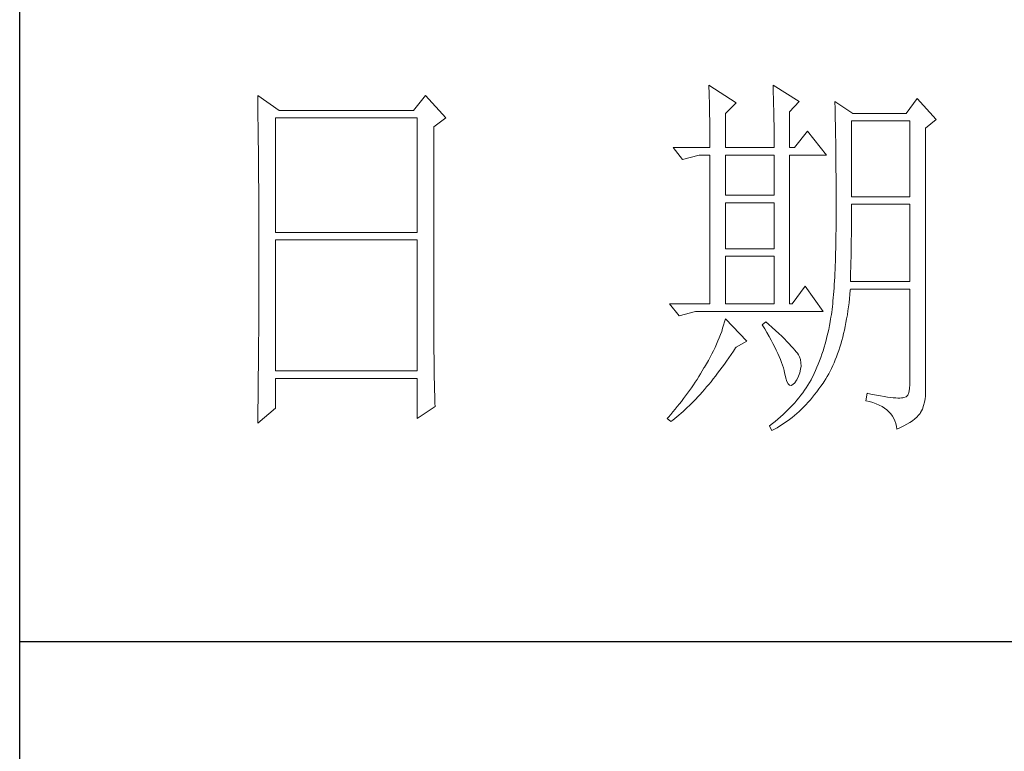
# Paper-space layout '布局1' of a CAD drawing. Units: millimetres. Extents: x 24 to 439, y 23 to 310.
# Drawn here: x 396 to 409, y 172 to 182 of the extents above; entities that cross this region are included whole.
import ezdxf

# ---------------------------------------------------------------- set-up
doc = ezdxf.new("R2010")
doc.units = ezdxf.units.MM
doc.layers.add('轮廓线', color=7, linetype='Continuous', lineweight=25)

# ---------------------------------------------------------------- blocks, each defined once
blk = doc.blocks.new('文字')
at = {"layer": '轮廓线', "color": 7, "lineweight": 0}
for p, q in [((3810.07, 1575.95), (3810.09, 1575.55)), ((3813.65, 1573.61), (3810.07, 1575.95)), ((3818.47, 1575.95), (3818.48, 1575.4)), ((3821.89, 1573.81), (3818.47, 1575.95)), ((3751.15, 1574.58), (3751.16, 1573.52)), ((3753.94, 1572.64), (3751.15, 1574.58)), ((3773.07, 1574.58), (3771.51, 1572.64)), ((3775.71, 1571.67), (3773.07, 1574.58)), ((3810.09, 1575.55), (3810.11, 1575.14)), ((3810.11, 1575.14), (3810.12, 1574.72)), ((3810.12, 1574.72), (3810.14, 1574.3)), ((3818.48, 1575.4), (3818.5, 1574.86)), ((3818.5, 1574.86), (3818.52, 1574.33)), ((3751.16, 1573.52), (3751.17, 1572.99)), ((3810.14, 1574.3), (3810.15, 1573.85)), ((3810.15, 1573.85), (3810.16, 1573.4)), ((3810.16, 1573.4), (3810.17, 1572.94)), ((3812.25, 1572.25), (3813.65, 1573.61)), ((3818.52, 1574.33), (3818.53, 1573.8)), ((3818.53, 1573.8), (3818.55, 1573.29)), ((3818.55, 1573.29), (3818.56, 1572.78)), ((3820.64, 1572.44), (3821.89, 1573.81)), ((3826.55, 1573.81), (3826.56, 1573.48)), ((3828.88, 1572.25), (3826.55, 1573.81)), ((3826.56, 1573.48), (3826.57, 1573.15)), ((3837.28, 1574.2), (3835.88, 1572.25)), ((3839.77, 1571.47), (3837.28, 1574.2)), ((3751.17, 1572.99), (3751.18, 1571.93)), ((3771.51, 1572.64), (3753.94, 1572.64)), ((3810.17, 1572.94), (3810.18, 1572.47)), ((3810.18, 1572.47), (3810.19, 1571.98)), ((3810.19, 1571.98), (3810.2, 1571.49)), ((3812.25, 1567.78), (3812.25, 1572.25)), ((3818.56, 1572.78), (3818.57, 1572.28)), ((3818.57, 1572.28), (3818.58, 1571.79)), ((3820.64, 1567.78), (3820.64, 1572.44)), ((3826.57, 1573.15), (3826.58, 1572.81)), ((3826.58, 1572.81), (3826.59, 1572.45)), ((3826.59, 1572.45), (3826.6, 1572.08)), ((3826.6, 1572.08), (3826.61, 1571.7)), ((3835.88, 1572.25), (3828.88, 1572.25)), ((3751.18, 1571.93), (3751.18, 1571.41)), ((3751.18, 1571.41), (3751.19, 1570.89)), ((3751.19, 1570.89), (3751.2, 1570.37)), ((3753.48, 1556.7), (3753.48, 1571.67)), ((3753.48, 1571.67), (3771.98, 1571.67)), ((3771.98, 1571.67), (3771.98, 1556.7)), ((3774.16, 1570.5), (3775.71, 1571.67)), ((3810.2, 1571.49), (3810.21, 1570.99)), ((3810.21, 1570.99), (3810.21, 1570.47)), ((3818.58, 1571.79), (3818.59, 1571.31)), ((3818.59, 1571.31), (3818.6, 1570.83)), ((3818.6, 1570.83), (3818.6, 1570.37)), ((3826.61, 1571.7), (3826.61, 1571.32)), ((3826.61, 1571.32), (3826.62, 1570.92)), ((3826.62, 1570.92), (3826.63, 1570.51)), ((3828.73, 1561.36), (3828.73, 1571.28)), ((3828.73, 1571.28), (3836.35, 1571.28)), ((3836.35, 1571.28), (3836.35, 1561.36)), ((3838.37, 1570.31), (3839.77, 1571.47)), ((3751.2, 1570.37), (3751.21, 1569.34)), ((3774.16, 1543.56), (3774.16, 1570.5)), ((3810.21, 1570.47), (3810.22, 1569.94)), ((3810.22, 1569.94), (3810.22, 1569.4)), ((3810.22, 1569.4), (3810.23, 1568.85)), ((3818.6, 1570.37), (3818.61, 1569.91)), ((3818.61, 1569.91), (3818.62, 1569.46)), ((3818.62, 1569.46), (3818.62, 1569.02)), ((3822.98, 1569.92), (3821.27, 1567.78)), ((3825.46, 1566.81), (3822.98, 1569.92)), ((3826.63, 1570.51), (3826.64, 1570.09)), ((3826.64, 1570.09), (3826.64, 1569.66)), ((3826.64, 1569.66), (3826.65, 1569.21)), ((3838.37, 1535.31), (3838.37, 1570.31)), ((3751.21, 1569.34), (3751.21, 1568.83)), ((3751.21, 1568.83), (3751.22, 1568.32)), ((3751.22, 1568.32), (3751.23, 1567.82)), ((3810.23, 1568.85), (3810.23, 1568.3)), ((3810.23, 1568.3), (3810.23, 1567.78)), ((3818.62, 1569.02), (3818.62, 1568.58)), ((3818.62, 1568.58), (3818.62, 1567.78)), ((3826.65, 1569.21), (3826.66, 1568.76)), ((3826.66, 1568.76), (3826.66, 1568.3)), ((3826.66, 1568.3), (3826.67, 1567.82)), ((3751.23, 1567.82), (3751.23, 1567.31)), ((3751.23, 1567.31), (3751.24, 1566.81)), ((3805.41, 1567.78), (3806.65, 1566.22)), ((3805.41, 1567.78), (3810.23, 1567.78)), ((3812.25, 1567.78), (3818.62, 1567.78)), ((3820.64, 1567.78), (3821.27, 1567.78)), ((3826.67, 1567.82), (3826.67, 1567.34)), ((3826.67, 1567.34), (3826.68, 1566.84)), ((3826.68, 1566.84), (3826.68, 1566.33)), ((3751.24, 1566.81), (3751.24, 1566.31)), ((3751.24, 1566.31), (3751.24, 1565.82)), ((3751.24, 1565.82), (3751.25, 1565.32)), ((3806.65, 1566.22), (3808.83, 1566.81)), ((3808.83, 1566.81), (3810.23, 1566.81)), ((3810.23, 1566.81), (3810.23, 1547.36)), ((3812.25, 1561.56), (3812.25, 1566.81)), ((3812.25, 1566.81), (3818.62, 1566.81)), ((3818.62, 1566.81), (3818.62, 1561.56)), ((3820.64, 1547.36), (3820.64, 1566.81)), ((3820.64, 1566.81), (3825.46, 1566.81)), ((3826.68, 1566.33), (3826.69, 1565.81)), ((3826.69, 1565.81), (3826.69, 1565.29)), ((3751.25, 1565.32), (3751.25, 1564.83)), ((3751.25, 1564.83), (3751.25, 1564.34)), ((3751.25, 1564.34), (3751.26, 1563.85)), ((3826.69, 1565.29), (3826.69, 1564.74)), ((3826.69, 1564.74), (3826.7, 1564.2)), ((3751.26, 1563.85), (3751.26, 1563.37)), ((3751.26, 1563.37), (3751.27, 1562.89)), ((3826.7, 1564.2), (3826.7, 1563.63)), ((3826.7, 1563.63), (3826.7, 1563.06)), ((3826.7, 1563.06), (3826.7, 1562.48)), ((3751.27, 1562.89), (3751.27, 1562.41)), ((3751.27, 1562.41), (3751.27, 1561.93)), ((3751.27, 1561.93), (3751.28, 1560.98)), ((3826.7, 1562.48), (3826.7, 1561.89)), ((3826.7, 1561.89), (3826.7, 1561.28)), ((3751.28, 1560.98), (3751.28, 1560.51)), ((3751.28, 1560.51), (3751.28, 1560.04)), ((3818.62, 1561.56), (3812.25, 1561.56)), ((3812.25, 1554.56), (3812.25, 1560.59)), ((3812.25, 1560.59), (3818.62, 1560.59)), ((3818.62, 1560.59), (3818.62, 1554.56)), ((3826.7, 1561.28), (3826.71, 1560.67)), ((3826.71, 1560.67), (3826.71, 1558.36)), ((3836.35, 1561.36), (3828.73, 1561.36)), ((3828.73, 1559.36), (3828.73, 1560.39)), ((3828.73, 1560.39), (3836.35, 1560.39)), ((3836.35, 1560.39), (3836.35, 1550.28)), ((3751.28, 1560.04), (3751.29, 1559.58)), ((3751.29, 1559.58), (3751.29, 1559.11)), ((3751.29, 1559.11), (3751.29, 1558.65)), ((3828.72, 1558.84), (3828.73, 1559.36)), ((3751.29, 1558.65), (3751.29, 1558.19)), ((3751.29, 1558.19), (3751.29, 1557.74)), ((3826.71, 1558.36), (3826.7, 1557.7)), ((3828.72, 1558.32), (3828.72, 1558.84)), ((3828.72, 1557.8), (3828.72, 1558.32)), ((3751.29, 1557.74), (3751.29, 1557.28)), ((3751.29, 1557.28), (3751.3, 1556.83)), ((3751.3, 1556.83), (3751.3, 1555.93)), ((3771.98, 1556.7), (3753.48, 1556.7)), ((3826.7, 1557.05), (3826.69, 1556.42)), ((3826.7, 1557.7), (3826.7, 1557.05)), ((3828.71, 1556.78), (3828.72, 1557.29)), ((3828.71, 1556.29), (3828.71, 1556.78)), ((3828.72, 1557.29), (3828.72, 1557.8)), ((3751.3, 1555.93), (3751.3, 1555.49)), ((3751.3, 1555.49), (3751.3, 1550.98)), ((3753.48, 1538.62), (3753.48, 1555.72)), ((3753.48, 1555.72), (3771.98, 1555.72)), ((3771.98, 1555.72), (3771.98, 1538.62)), ((3826.69, 1555.8), (3826.67, 1555.19)), ((3826.69, 1556.42), (3826.69, 1555.8)), ((3828.69, 1555.3), (3828.7, 1555.79)), ((3828.69, 1554.82), (3828.69, 1555.3)), ((3828.7, 1555.79), (3828.71, 1556.29)), ((3818.62, 1554.56), (3812.25, 1554.56)), ((3826.65, 1554.02), (3826.63, 1553.46)), ((3826.66, 1554.6), (3826.65, 1554.02)), ((3826.67, 1555.19), (3826.66, 1554.6)), ((3828.67, 1553.87), (3828.68, 1554.34)), ((3828.68, 1554.34), (3828.69, 1554.82)), ((3812.25, 1547.36), (3812.25, 1553.59)), ((3812.25, 1553.59), (3818.62, 1553.59)), ((3818.62, 1553.59), (3818.62, 1547.36)), ((3826.62, 1552.91), (3826.6, 1552.37)), ((3826.63, 1553.46), (3826.62, 1552.91)), ((3828.64, 1552.48), (3828.65, 1552.94)), ((3828.65, 1552.94), (3828.66, 1553.4)), ((3828.66, 1553.4), (3828.67, 1553.87)), ((3826.58, 1551.85), (3826.55, 1551.34)), ((3826.6, 1552.37), (3826.58, 1551.85)), ((3828.6, 1551.15), (3828.61, 1551.59)), ((3828.61, 1551.59), (3828.63, 1552.03)), ((3828.63, 1552.03), (3828.64, 1552.48)), ((3751.3, 1550.98), (3751.3, 1550.52)), ((3751.3, 1550.52), (3751.3, 1549.62)), ((3826.5, 1550.37), (3826.47, 1549.9)), ((3826.53, 1550.85), (3826.5, 1550.37)), ((3826.55, 1551.34), (3826.53, 1550.85)), ((3828.57, 1550.28), (3828.59, 1550.71)), ((3836.35, 1550.28), (3828.57, 1550.28)), ((3828.59, 1550.71), (3828.6, 1551.15)), ((3751.3, 1549.62), (3751.29, 1549.16)), ((3751.29, 1549.16), (3751.29, 1548.71)), ((3822.66, 1549.7), (3820.96, 1547.36)), ((3825, 1546.39), (3822.66, 1549.7)), ((3826.41, 1549.01), (3826.38, 1548.58)), ((3826.44, 1549.45), (3826.41, 1549.01)), ((3826.47, 1549.9), (3826.44, 1549.45)), ((3828.51, 1548.61), (3828.56, 1549.18)), ((3828.56, 1549.18), (3828.57, 1549.31)), ((3828.57, 1549.31), (3836.35, 1549.31)), ((3836.35, 1549.31), (3836.35, 1536.87)), ((3751.29, 1548.71), (3751.29, 1548.24)), ((3751.29, 1548.24), (3751.29, 1547.78)), ((3751.29, 1547.78), (3751.29, 1546.85)), ((3826.3, 1547.77), (3826.27, 1547.38)), ((3826.34, 1548.17), (3826.3, 1547.77)), ((3826.38, 1548.58), (3826.34, 1548.17)), ((3828.4, 1547.51), (3828.46, 1548.06)), ((3828.46, 1548.06), (3828.51, 1548.61)), ((3751.29, 1546.38), (3751.28, 1545.91)), ((3751.29, 1546.85), (3751.29, 1546.38)), ((3804.94, 1547.36), (3806.19, 1545.81)), ((3804.94, 1547.36), (3810.23, 1547.36)), ((3806.19, 1545.81), (3808.36, 1546.39)), ((3808.36, 1546.39), (3825, 1546.39)), ((3812.25, 1547.36), (3818.62, 1547.36)), ((3820.64, 1547.36), (3820.96, 1547.36)), ((3826.14, 1546.31), (3826.09, 1545.98)), ((3826.18, 1546.65), (3826.14, 1546.31)), ((3826.22, 1547.01), (3826.18, 1546.65)), ((3826.27, 1547.38), (3826.22, 1547.01)), ((3828.18, 1545.93), (3828.25, 1546.45)), ((3828.25, 1546.45), (3828.33, 1546.98)), ((3828.33, 1546.98), (3828.4, 1547.51)), ((3751.28, 1544.97), (3751.27, 1544.01)), ((3751.28, 1545.91), (3751.28, 1544.97)), ((3812.14, 1545.01), (3812.02, 1544.6)), ((3812.25, 1545.42), (3812.14, 1545.01)), ((3815.05, 1542.5), (3812.25, 1545.42)), ((3817.53, 1545.03), (3817.07, 1544.64)), ((3817.88, 1544.73), (3817.53, 1545.03)), ((3825.93, 1545.03), (3825.84, 1544.53)), ((3825.94, 1545.07), (3825.93, 1545.03)), ((3825.99, 1545.36), (3825.94, 1545.07)), ((3826.04, 1545.66), (3825.99, 1545.36)), ((3826.09, 1545.98), (3826.04, 1545.66)), ((3828, 1544.93), (3828.09, 1545.42)), ((3828.09, 1545.42), (3828.18, 1545.93)), ((3751.27, 1544.01), (3751.27, 1543.53)), ((3811.76, 1543.78), (3811.61, 1543.36)), ((3811.89, 1544.19), (3811.76, 1543.78)), ((3812.02, 1544.6), (3811.89, 1544.19)), ((3817.07, 1544.64), (3817.38, 1544.12)), ((3817.38, 1544.12), (3817.68, 1543.62)), ((3818.35, 1544.3), (3817.88, 1544.73)), ((3818.79, 1543.89), (3818.35, 1544.3)), ((3819.21, 1543.51), (3818.79, 1543.89)), ((3825.74, 1544.04), (3825.63, 1543.56)), ((3825.84, 1544.53), (3825.74, 1544.04)), ((3827.69, 1543.49), (3827.8, 1543.96)), ((3827.8, 1543.96), (3827.9, 1544.44)), ((3827.9, 1544.44), (3828, 1544.93)), ((3751.27, 1543.53), (3751.26, 1542.57)), ((3751.26, 1542.57), (3751.26, 1542.08)), ((3774.16, 1543.03), (3774.16, 1543.56)), ((3774.16, 1542.52), (3774.16, 1543.03)), ((3774.16, 1542.01), (3774.16, 1542.52)), ((3811.27, 1542.53), (3811.09, 1542.11)), ((3811.45, 1542.95), (3811.27, 1542.53)), ((3811.61, 1543.36), (3811.45, 1542.95)), ((3813.65, 1541.72), (3815.05, 1542.5)), ((3817.68, 1543.62), (3817.95, 1543.13)), ((3817.95, 1543.13), (3818.22, 1542.65)), ((3818.22, 1542.65), (3818.46, 1542.19)), ((3819.6, 1543.14), (3819.21, 1543.51)), ((3819.96, 1542.79), (3819.6, 1543.14)), ((3820.29, 1542.46), (3819.96, 1542.79)), ((3820.59, 1542.16), (3820.29, 1542.46)), ((3825.4, 1542.62), (3825.27, 1542.15)), ((3825.52, 1543.08), (3825.4, 1542.62)), ((3825.63, 1543.56), (3825.52, 1543.08)), ((3827.33, 1542.13), (3827.45, 1542.58)), ((3827.45, 1542.58), (3827.58, 1543.03)), ((3827.58, 1543.03), (3827.69, 1543.49)), ((3751.25, 1541.1), (3751.24, 1540.12)), ((3751.26, 1542.08), (3751.25, 1541.59)), ((3751.25, 1541.59), (3751.25, 1541.1)), ((3774.17, 1541.5), (3774.16, 1542.01)), ((3774.17, 1540.99), (3774.17, 1541.5)), ((3810.7, 1541.26), (3810.48, 1540.84)), ((3810.9, 1541.69), (3810.7, 1541.26)), ((3811.09, 1542.11), (3810.9, 1541.69)), ((3812.99, 1540.75), (3813.29, 1541.19)), ((3813.29, 1541.19), (3813.58, 1541.63)), ((3813.58, 1541.63), (3813.65, 1541.72)), ((3818.46, 1542.19), (3818.69, 1541.74)), ((3818.69, 1541.74), (3818.9, 1541.31)), ((3818.9, 1541.31), (3819.1, 1540.89)), ((3820.86, 1541.87), (3820.59, 1542.16)), ((3821.1, 1541.6), (3820.86, 1541.87)), ((3821.32, 1541.35), (3821.1, 1541.6)), ((3821.5, 1541.12), (3821.32, 1541.35)), ((3821.66, 1540.92), (3821.5, 1541.12)), ((3825, 1541.25), (3824.86, 1540.8)), ((3825.14, 1541.7), (3825, 1541.25)), ((3825.27, 1542.15), (3825.14, 1541.7)), ((3826.91, 1540.87), (3827.06, 1541.28)), ((3827.06, 1541.28), (3827.2, 1541.7)), ((3827.2, 1541.7), (3827.33, 1542.13)), ((3751.24, 1540.12), (3751.24, 1539.62)), ((3774.18, 1540.49), (3774.17, 1540.99)), ((3774.18, 1540), (3774.18, 1540.49)), ((3774.19, 1539.51), (3774.18, 1540)), ((3810.02, 1539.98), (3809.78, 1539.55)), ((3810.26, 1540.41), (3810.02, 1539.98)), ((3810.48, 1540.84), (3810.26, 1540.41)), ((3812.11, 1539.49), (3812.4, 1539.9)), ((3812.4, 1539.9), (3812.69, 1540.32)), ((3812.69, 1540.32), (3812.99, 1540.75)), ((3819.1, 1540.89), (3819.27, 1540.49)), ((3819.27, 1540.49), (3819.44, 1540.1)), ((3819.44, 1540.1), (3819.58, 1539.73)), ((3821.79, 1540.73), (3821.66, 1540.92)), ((3821.89, 1540.56), (3821.79, 1540.73)), ((3821.92, 1540.47), (3821.89, 1540.56)), ((3822.05, 1540.09), (3821.92, 1540.47)), ((3822.12, 1539.68), (3822.05, 1540.09)), ((3824.55, 1539.94), (3824.38, 1539.52)), ((3824.7, 1540.37), (3824.55, 1539.94)), ((3824.86, 1540.8), (3824.7, 1540.37)), ((3826.45, 1539.68), (3826.61, 1540.07)), ((3826.61, 1540.07), (3826.76, 1540.46)), ((3826.76, 1540.46), (3826.91, 1540.87)), ((3751.23, 1539.12), (3751.22, 1538.12)), ((3751.24, 1539.62), (3751.23, 1539.12)), ((3771.98, 1538.62), (3753.48, 1538.62)), ((3774.19, 1539.02), (3774.19, 1539.51)), ((3774.2, 1538.54), (3774.19, 1539.02)), ((3774.21, 1538.06), (3774.2, 1538.54)), ((3809.23, 1538.63), (3809.01, 1538.25)), ((3809.45, 1539), (3809.23, 1538.63)), ((3809.52, 1539.12), (3809.45, 1539)), ((3809.78, 1539.55), (3809.52, 1539.12)), ((3811.23, 1538.31), (3811.52, 1538.7)), ((3811.52, 1538.7), (3811.82, 1539.09)), ((3811.82, 1539.09), (3812.11, 1539.49)), ((3819.58, 1539.73), (3819.71, 1539.37)), ((3819.71, 1539.37), (3819.82, 1539.02)), ((3819.82, 1539.02), (3819.91, 1538.69)), ((3819.91, 1538.69), (3819.99, 1538.38)), ((3821.97, 1538.39), (3822.08, 1538.83)), ((3822.08, 1538.83), (3822.13, 1539.26)), ((3822.13, 1539.26), (3822.12, 1539.68)), ((3824.04, 1538.69), (3823.85, 1538.29)), ((3824.21, 1539.1), (3824.04, 1538.69)), ((3824.38, 1539.52), (3824.21, 1539.1)), ((3825.74, 1538.24), (3825.93, 1538.58)), ((3825.93, 1538.58), (3826.11, 1538.94)), ((3826.11, 1538.94), (3826.28, 1539.31)), ((3826.28, 1539.31), (3826.45, 1539.68)), ((3751.22, 1537.62), (3751.2, 1536.6)), ((3751.22, 1538.12), (3751.22, 1537.62)), ((3753.48, 1533.75), (3753.48, 1537.64)), ((3753.48, 1537.64), (3771.98, 1537.64)), ((3771.98, 1537.64), (3771.98, 1532.39)), ((3774.22, 1537.59), (3774.21, 1538.06)), ((3774.23, 1537.12), (3774.22, 1537.59)), ((3808.54, 1537.51), (3808.31, 1537.15)), ((3808.78, 1537.88), (3808.54, 1537.51)), ((3809.01, 1538.25), (3808.78, 1537.88)), ((3810.37, 1537.21), (3810.65, 1537.57)), ((3810.65, 1537.57), (3810.94, 1537.94)), ((3810.94, 1537.94), (3811.23, 1538.31)), ((3819.99, 1538.38), (3820.02, 1538.23)), ((3820.02, 1538.23), (3820.15, 1537.66)), ((3820.15, 1537.66), (3820.29, 1537.24)), ((3820.29, 1537.24), (3820.45, 1536.94)), ((3821.3, 1537.06), (3821.55, 1537.41)), ((3821.55, 1537.41), (3821.58, 1537.45)), ((3821.58, 1537.45), (3821.81, 1537.93)), ((3821.81, 1537.93), (3821.97, 1538.39)), ((3823.44, 1537.45), (3823.24, 1537.1)), ((3823.47, 1537.5), (3823.44, 1537.45)), ((3823.67, 1537.89), (3823.47, 1537.5)), ((3823.85, 1538.29), (3823.67, 1537.89)), ((3825, 1537.02), (3825.15, 1537.25)), ((3825.15, 1537.25), (3825.36, 1537.57)), ((3825.36, 1537.57), (3825.55, 1537.9)), ((3825.55, 1537.9), (3825.74, 1538.24)), ((3751.2, 1536.09), (3751.19, 1535.58)), ((3751.2, 1536.6), (3751.2, 1536.09)), ((3774.24, 1536.65), (3774.23, 1537.12)), ((3774.25, 1536.19), (3774.24, 1536.65)), ((3774.27, 1535.28), (3774.25, 1536.19)), ((3807.57, 1536.06), (3807.31, 1535.7)), ((3807.82, 1536.42), (3807.57, 1536.06)), ((3808.06, 1536.78), (3807.82, 1536.42)), ((3808.31, 1537.15), (3808.06, 1536.78)), ((3809.23, 1535.86), (3809.51, 1536.18)), ((3809.51, 1536.18), (3809.79, 1536.52)), ((3809.79, 1536.52), (3810.08, 1536.86)), ((3810.08, 1536.86), (3810.37, 1537.21)), ((3820.45, 1536.94), (3820.64, 1536.77)), ((3820.64, 1536.77), (3820.84, 1536.73)), ((3820.84, 1536.73), (3821.06, 1536.83)), ((3821.06, 1536.83), (3821.3, 1537.06)), ((3822.58, 1536.09), (3822.35, 1535.75)), ((3822.81, 1536.42), (3822.58, 1536.09)), ((3823.03, 1536.76), (3822.81, 1536.42)), ((3823.24, 1537.1), (3823.03, 1536.76)), ((3824.19, 1535.89), (3824.46, 1536.26)), ((3824.46, 1536.26), (3824.73, 1536.63)), ((3824.73, 1536.63), (3825, 1537.02)), ((3836.31, 1536.28), (3836.22, 1535.82)), ((3836.35, 1536.87), (3836.31, 1536.28)), ((3751.19, 1535.07), (3751.17, 1533.52)), ((3751.19, 1535.58), (3751.19, 1535.07)), ((3774.3, 1534.39), (3774.27, 1535.28)), ((3806.78, 1535), (3806.52, 1534.64)), ((3807.05, 1535.35), (3806.78, 1535)), ((3807.31, 1535.7), (3807.05, 1535.35)), ((3808.1, 1534.64), (3808.38, 1534.93)), ((3808.38, 1534.93), (3808.66, 1535.23)), ((3808.66, 1535.23), (3808.94, 1535.54)), ((3808.94, 1535.54), (3809.23, 1535.86)), ((3821.58, 1534.78), (3821.3, 1534.46)), ((3821.84, 1535.1), (3821.58, 1534.78)), ((3822.1, 1535.43), (3821.84, 1535.1)), ((3822.35, 1535.75), (3822.1, 1535.43)), ((3823.06, 1534.53), (3823.35, 1534.86)), ((3823.35, 1534.86), (3823.63, 1535.19)), ((3823.63, 1535.19), (3823.91, 1535.54)), ((3823.91, 1535.54), (3824.19, 1535.89)), ((3830.75, 1535.7), (3830.59, 1534.73)), ((3830.59, 1534.73), (3831.08, 1534.61)), ((3830.87, 1535.67), (3830.75, 1535.7)), ((3831.46, 1535.55), (3830.87, 1535.67)), ((3832.01, 1535.45), (3831.46, 1535.55)), ((3832.51, 1535.36), (3832.01, 1535.45)), ((3832.99, 1535.28), (3832.51, 1535.36)), ((3833.42, 1535.21), (3832.99, 1535.28)), ((3833.82, 1535.16), (3833.42, 1535.21)), ((3834.18, 1535.12), (3833.82, 1535.16)), ((3834.5, 1535.09), (3834.18, 1535.12)), ((3834.79, 1535.08), (3834.5, 1535.09)), ((3835.03, 1535.08), (3834.79, 1535.08)), ((3835.24, 1535.09), (3835.03, 1535.08)), ((3835.41, 1535.11), (3835.24, 1535.09)), ((3835.57, 1535.13), (3835.41, 1535.11)), ((3835.85, 1535.24), (3835.57, 1535.13)), ((3836.07, 1535.47), (3835.85, 1535.24)), ((3836.22, 1535.82), (3836.07, 1535.47)), ((3838.28, 1534.54), (3838.35, 1534.96)), ((3838.35, 1534.96), (3838.37, 1535.31)), ((3751.15, 1531.81), (3753.48, 1533.75)), ((3751.17, 1533.52), (3751.16, 1532.47)), ((3771.98, 1532.39), (3774.31, 1533.95)), ((3774.31, 1533.95), (3774.3, 1534.39)), ((3805.68, 1533.61), (3805.39, 1533.26)), ((3805.96, 1533.95), (3805.68, 1533.61)), ((3806.24, 1534.3), (3805.96, 1533.95)), ((3806.52, 1534.64), (3806.24, 1534.3)), ((3806.72, 1533.31), (3807, 1533.56)), ((3807, 1533.56), (3807.27, 1533.82)), ((3807.27, 1533.82), (3807.55, 1534.09)), ((3807.55, 1534.09), (3807.82, 1534.36)), ((3807.82, 1534.36), (3808.1, 1534.64)), ((3820.42, 1533.52), (3820.11, 1533.21)), ((3820.72, 1533.83), (3820.42, 1533.52)), ((3821.02, 1534.14), (3820.72, 1533.83)), ((3821.3, 1534.46), (3821.02, 1534.14)), ((3821.87, 1533.33), (3822.18, 1533.62)), ((3822.18, 1533.62), (3822.48, 1533.91)), ((3822.48, 1533.91), (3822.77, 1534.21)), ((3822.77, 1534.21), (3823.06, 1534.53)), ((3831.08, 1534.61), (3831.53, 1534.48)), ((3831.53, 1534.48), (3831.96, 1534.32)), ((3831.96, 1534.32), (3832.35, 1534.16)), ((3832.35, 1534.16), (3832.71, 1533.96)), ((3832.71, 1533.96), (3833.04, 1533.75)), ((3833.04, 1533.75), (3833.34, 1533.52)), ((3833.34, 1533.52), (3833.61, 1533.27)), ((3837.74, 1533.17), (3837.98, 1533.64)), ((3837.98, 1533.64), (3838.15, 1534.1)), ((3838.15, 1534.1), (3838.28, 1534.54)), ((3751.16, 1532.47), (3751.15, 1531.94)), ((3804.81, 1532.59), (3804.63, 1532.39)), ((3804.63, 1532.39), (3805.1, 1532)), ((3805.1, 1532.93), (3804.81, 1532.59)), ((3805.39, 1533.26), (3805.1, 1532.93)), ((3805.1, 1532), (3805.36, 1532.2)), ((3805.36, 1532.2), (3805.63, 1532.4)), ((3805.63, 1532.4), (3805.9, 1532.62)), ((3805.9, 1532.62), (3806.18, 1532.84)), ((3806.18, 1532.84), (3806.45, 1533.08)), ((3806.45, 1533.08), (3806.72, 1533.31)), ((3819.11, 1532.31), (3818.76, 1532.02)), ((3819.45, 1532.61), (3819.11, 1532.31)), ((3819.78, 1532.91), (3819.45, 1532.61)), ((3820.11, 1533.21), (3819.78, 1532.91)), ((3820.31, 1532.05), (3820.63, 1532.28)), ((3820.63, 1532.28), (3820.95, 1532.53)), ((3820.95, 1532.53), (3821.26, 1532.79)), ((3821.26, 1532.79), (3821.57, 1533.05)), ((3821.57, 1533.05), (3821.87, 1533.33)), ((3833.61, 1533.27), (3833.85, 1533.01)), ((3833.85, 1533.01), (3834.06, 1532.72)), ((3834.06, 1532.72), (3834.24, 1532.41)), ((3834.24, 1532.41), (3834.39, 1532.09)), ((3834.39, 1532.09), (3834.5, 1531.74)), ((3836.34, 1531.89), (3836.68, 1532.12)), ((3836.68, 1532.12), (3836.98, 1532.35)), ((3836.98, 1532.35), (3837.25, 1532.59)), ((3837.25, 1532.59), (3837.48, 1532.83)), ((3837.48, 1532.83), (3837.68, 1533.07)), ((3837.68, 1533.07), (3837.74, 1533.17)), ((3751.15, 1531.94), (3751.15, 1531.81)), ((3818.03, 1531.44), (3818, 1531.42)), ((3818, 1531.42), (3818.31, 1530.84)), ((3818.4, 1531.73), (3818.03, 1531.44)), ((3818.31, 1530.84), (3818.65, 1531.01)), ((3818.76, 1532.02), (3818.4, 1531.73)), ((3818.65, 1531.01), (3818.99, 1531.2)), ((3818.99, 1531.2), (3819.33, 1531.4)), ((3819.33, 1531.4), (3819.66, 1531.61)), ((3819.66, 1531.61), (3819.99, 1531.82)), ((3819.99, 1531.82), (3820.31, 1532.05)), ((3834.5, 1531.74), (3834.59, 1531.38)), ((3834.59, 1531.38), (3834.64, 1531.03)), ((3834.64, 1531.03), (3835.12, 1531.24)), ((3835.12, 1531.24), (3835.56, 1531.45)), ((3835.56, 1531.45), (3835.97, 1531.67)), ((3835.97, 1531.67), (3836.34, 1531.89))]:
    blk.add_line(p, q, dxfattribs=at)

psp = doc.layouts.new('布局1')

# ---------------------------------------------------------------- linework, layer by layer
for p, q in [((396.33, 26.189), (396.33, 307.189)), ((396.33, 173.515), (431.325, 173.515))]:
    psp.add_line(p, q)

# ---------------------------------------------------------------- block references
at = {"layer": '轮廓线', "color": 0, "linetype": 'ByBlock', "lineweight": 13, "xscale": 0.1, "yscale": 0.1, "zscale": 0.1}
psp.add_blockref('文字', (24.325, 23.189), dxfattribs=at)

doc.saveas('drawing.dxf')
